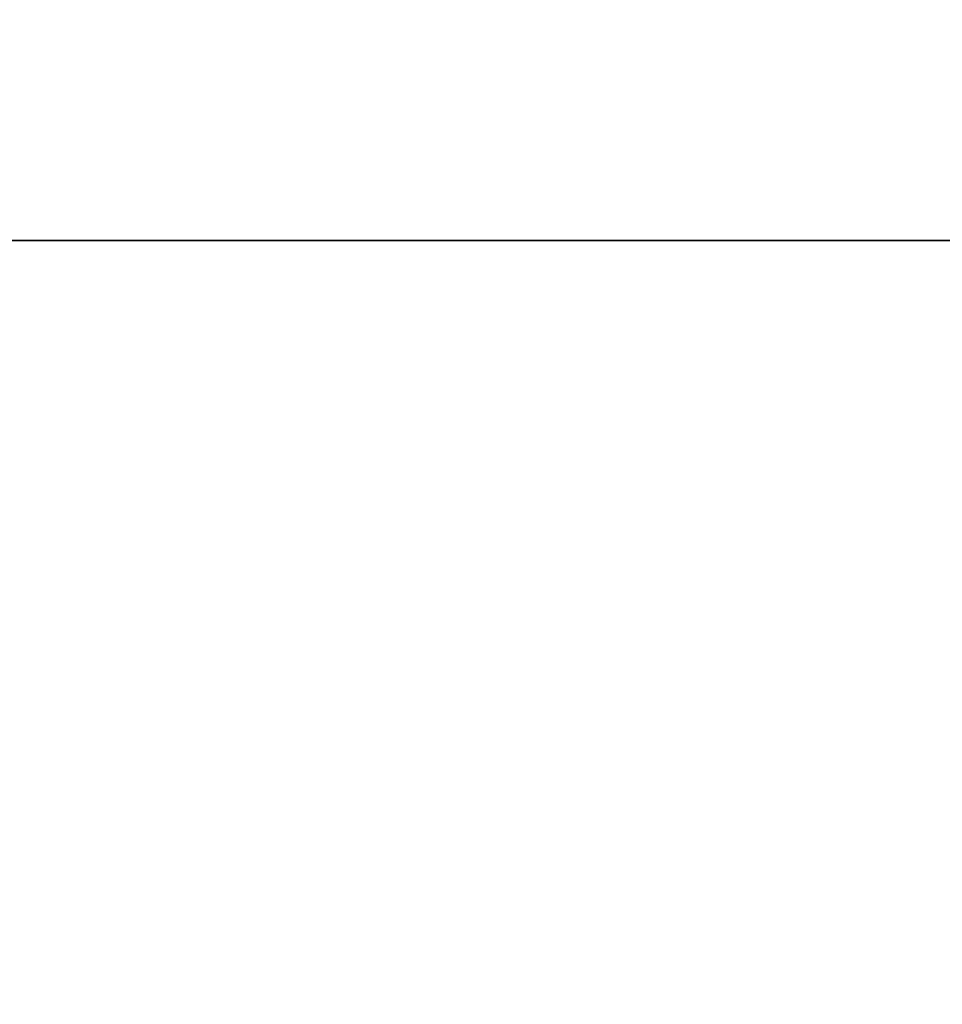
# Model space of a CAD drawing. Units: millimetres. Extents: x 7629 to 8644, y 164 to 617.
# Drawn here: x 7980 to 8005, y 531 to 558 of the extents above; entities that cross this region are included whole.
import ezdxf

# ---------------------------------------------------------------- set-up
doc = ezdxf.new("R2010")
doc.units = ezdxf.units.MM
doc.header["$PDSIZE"] = -1
doc.layers.add('SLD-0', color=179, linetype='Continuous')
doc.styles.add('SLDTEXTSTYLE0', font='TXT', dxfattribs={"width": 0.75})
doc.dimstyles.new('SLDDIMSTYLE0', dxfattribs={"dimtxt": 0.35, "dimasz": 0.3556, "dimexe": 0, "dimexo": 0.0625, "dimgap": 0.0875, "dimtad": 1, "dimrnd": 1e-09, "dimzin": 12, "dimdsep": 46, "dimtxsty": 'SLDTEXTSTYLE0', "dimblk1": 'CLOSED', "dimblk2": 'CLOSED', "dimsah": 1, "dimcen": 0.09, "dimadec": 0, "dimazin": 3, "dimtfac": 1, "dimtofl": 0, "dimtmove": 0, "dimatfit": 3, "dimldrblk": 'CLOSED', "dimfxl": 1, "dimfrac": 2, "dimtolj": 1, "dimtzin": 12, "dimarcsym": 0})

# ---------------------------------------------------------------- blocks, each defined once
blk = doc.blocks.new('_CLOSED')
at = {"color": 0, "linetype": 'ByBlock', "lineweight": -2}
for p, q in [((-1, 0.166667), (0, 0)), ((-1, 0.166667), (-1, -0.166667)), ((0, 0), (-1, -0.166667)), ((0, 0), (-1, 0))]:
    blk.add_line(p, q, dxfattribs=at)
blk = doc.blocks.new('*D19')
at = {"color": 0, "linetype": 'Continuous', "lineweight": -2}
for p, q in [((7772.48, 616.977), (7772.48, 259.787)), ((8257.639, 312.068), (8257.639, 259.787)), ((7772.836, 259.787), (8257.283, 259.787))]:
    blk.add_line(p, q, dxfattribs=at)
at = {"layer": 'Defpoints', "color": 0}
for p in [(7772.48, 617.04), (8257.639, 312.13), (8257.639, 259.787)]:
    blk.add_point(p, dxfattribs=at)
at = {"color": 0, "lineweight": -2, "xscale": 0.3556, "yscale": 0.3556, "zscale": 0.3556, "rotation": 180}
blk.add_blockref('_CLOSED', (7772.48, 259.787), dxfattribs=at)
at = {"color": 0, "lineweight": -2, "xscale": 0.3556, "yscale": 0.3556, "zscale": 0.3556}
blk.add_blockref('_CLOSED', (8257.639, 259.787), dxfattribs=at)
at = {"color": 0, "lineweight": 18, "insert": (8030.338, 294.875), "char_height": 35, "attachment_point": 2, "style": 'SLDTEXTSTYLE0'}
blk.add_mtext('\\A1;485', dxfattribs=at)

msp = doc.modelspace()

# ---------------------------------------------------------------- linework, layer by layer
at = {"layer": 'SLD-0', "color": 7, "lineweight": 35}
msp.add_line((7629.059, 552.105), (8401.059, 552.105), dxfattribs=at)

# ---------------------------------------------------------------- dimensions: what is measured, and where the dimension line sits
at = {"color": 7, "linetype": 'Continuous', "lineweight": 18}
dim = msp.add_linear_dim(base=(8257.639, 259.787), p1=(7772.48, 617.04), p2=(8257.639, 312.13), angle=0, dimstyle='SLDDIMSTYLE0', override={"dimtxt": 35, "dimdec": 0}, dxfattribs=at)
dim.commit()
dim.dimension.update_dxf_attribs({"geometry": '*D19', "text_midpoint": (8030.338, 259.787), "dimtype": 160})

doc.saveas('drawing.dxf')
